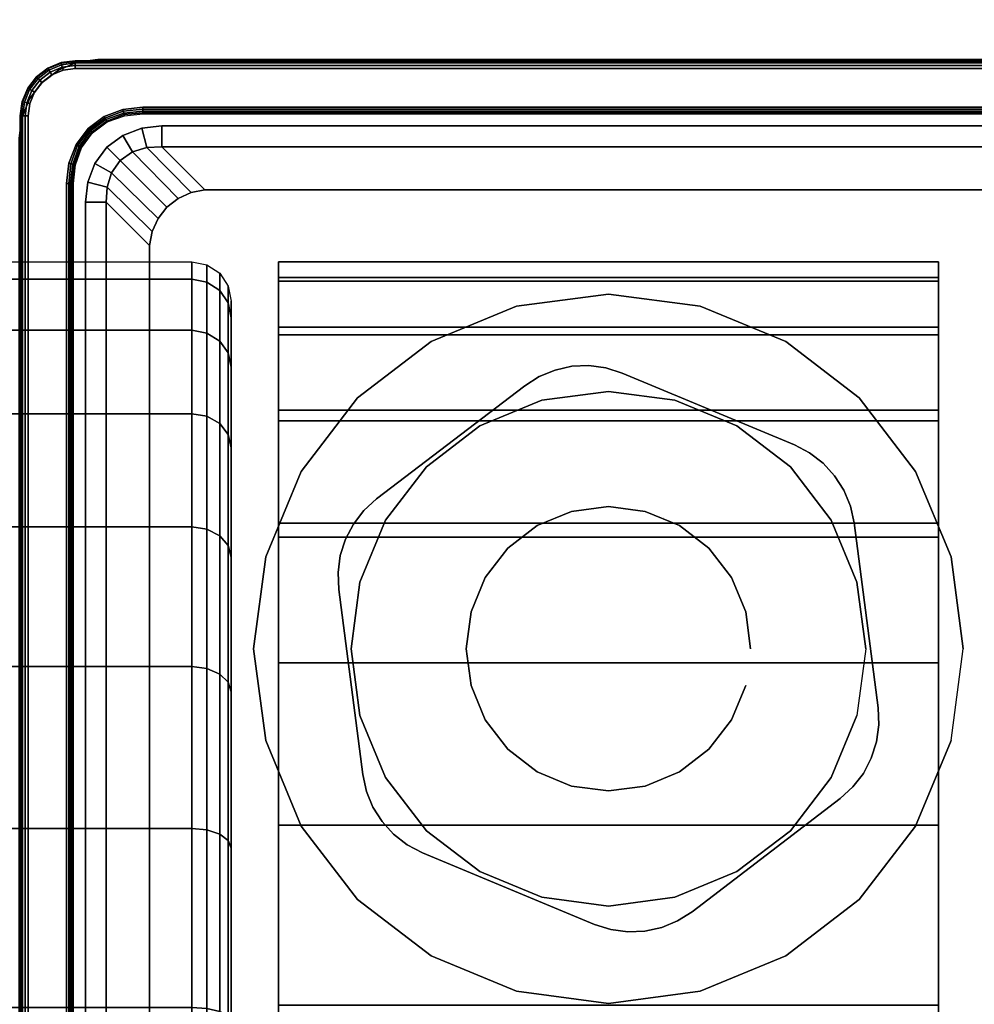
# Model space of a CAD drawing. Units: inches. Extents: x -0.2 to 48, y -30.6 to 0.
# Drawn here: x 44.6 to 45.8, y -3.1 to -1.8 of the extents above; entities that cross this region are included whole.
import ezdxf

# ---------------------------------------------------------------- set-up
doc = ezdxf.new("R2010")
doc.units = ezdxf.units.IN
doc.header["$MEASUREMENT"] = 0
for name, color, linetype in [('A-FURN-3-TABLE-LEG-CASTER-HARDWARE', 254, 'Continuous'), ('A-FURN-3-TABLE-LEG-CASTER-TREAD', 251, 'Continuous'), ('A-FURN-3-TABLE-LEG-CASTER-TRIM', 253, 'Continuous'), ('A-FURN-3-TABLE-LEG-MAIN', 253, 'Continuous'), ('A-FURN-3-TABLE-LEG-TRIM', 253, 'Continuous'), ('A-FURN-3-TABLE-SURFACE-BOTTOM', 255, 'Continuous'), ('A-FURN-3-TABLE-SURFACE-EDGE', 255, 'Continuous'), ('A-FURN-3-TABLE-SURFACE-TOP-HPL_TFL', 255, 'Continuous')]:
    doc.layers.add(name, color=color, linetype=linetype)

msp = doc.modelspace()

# ---------------------------------------------------------------- linework, layer by layer
at = {"layer": 'A-FURN-3-TABLE-LEG-CASTER-HARDWARE', "color": 0}
msp.add_line((45.4446, -2.4579, 3.195), (45.4446, -2.4579, 3.945), dxfattribs=at)
msp.add_line((45.4446, -2.4579, 3.195), (45.4446, -2.4579, 3.945), dxfattribs=at)
at = {"layer": 'A-FURN-3-TABLE-LEG-CASTER-HARDWARE'}
for points, invisible_edges in [([(45.0338, -2.5064, 3.195), (45.0309, -2.528, 3.195), (45.3717, -2.2675, 3.195), (45.3501, -2.2646, 3.195)], 10), ([(45.3925, -2.2741, 3.195), (45.3717, -2.2675, 3.195), (45.0309, -2.528, 3.195), (45.0318, -2.5498, 3.195)], 10), ([(45.3501, -2.2646, 3.195), (45.3284, -2.2655, 3.195), (45.0404, -2.4857, 3.195), (45.0338, -2.5064, 3.195)], 10), ([(45.0504, -2.4663, 3.195), (45.0404, -2.4857, 3.195), (45.3284, -2.2655, 3.195), (45.3071, -2.2702, 3.195)], 10), ([(45.6117, -2.3654, 3.195), (45.3925, -2.2741, 3.195), (45.0318, -2.5498, 3.195), (45.0623, -2.7853, 3.195)], 10), ([(45.3071, -2.2702, 3.195), (45.2869, -2.2785, 3.195), (45.0637, -2.4491, 3.195), (45.0504, -2.4663, 3.195)], 10), ([(45.2685, -2.2902, 3.195), (45.0798, -2.4344, 3.195), (45.0637, -2.4491, 3.195), (45.2869, -2.2785, 3.195)], 4), ([(45.0623, -2.7853, 3.195), (45.067, -2.8066, 3.195), (45.631, -2.3755, 3.195), (45.6117, -2.3654, 3.195)], 10), ([(45.6483, -2.3888, 3.195), (45.631, -2.3755, 3.195), (45.067, -2.8066, 3.195), (45.0753, -2.8267, 3.195)], 10), ([(45.0753, -2.8267, 3.195), (45.087, -2.8451, 3.195), (45.663, -2.4049, 3.195), (45.6483, -2.3888, 3.195)], 10), ([(45.6747, -2.4233, 3.195), (45.663, -2.4049, 3.195), (45.087, -2.8451, 3.195), (45.1017, -2.8612, 3.195)], 10), ([(45.1017, -2.8612, 3.195), (45.119, -2.8745, 3.195), (45.683, -2.4434, 3.195), (45.6747, -2.4233, 3.195)], 10), ([(45.6877, -2.4647, 3.195), (45.683, -2.4434, 3.195), (45.119, -2.8745, 3.195), (45.1383, -2.8846, 3.195)], 10), ([(45.1383, -2.8846, 3.195), (45.3575, -2.9759, 3.195), (45.7182, -2.7002, 3.195), (45.6877, -2.4647, 3.195)], 10), ([(45.3575, -2.9759, 3.195), (45.3783, -2.9825, 3.195), (45.7191, -2.722, 3.195), (45.7182, -2.7002, 3.195)], 10), ([(45.7162, -2.7436, 3.195), (45.7191, -2.722, 3.195), (45.3783, -2.9825, 3.195), (45.3999, -2.9854, 3.195)], 10), ([(45.3999, -2.9854, 3.195), (45.4216, -2.9845, 3.195), (45.7096, -2.7643, 3.195), (45.7162, -2.7436, 3.195)], 10), ([(45.6996, -2.7837, 3.195), (45.7096, -2.7643, 3.195), (45.4216, -2.9845, 3.195), (45.4429, -2.9798, 3.195)], 10), ([(45.4429, -2.9798, 3.195), (45.4631, -2.9715, 3.195), (45.6863, -2.8009, 3.195), (45.6996, -2.7837, 3.195)], 10), ([(45.4815, -2.9598, 3.195), (45.6702, -2.8156, 3.195), (45.6863, -2.8009, 3.195), (45.4631, -2.9715, 3.195)], 4)]:
    msp.add_3dface(points, dxfattribs=dict(at, invisible_edges=invisible_edges))
at = {"layer": 'A-FURN-3-TABLE-LEG-CASTER-TREAD', "invisible_edges": 10}
for points in [[(44.895, -2.2037, 1.2007), (44.895, -2.1825, 1.4425), (44.895, -4.9675, 1.4425), (44.895, -4.9463, 1.2007)], [(44.895, -2.1825, 1.4425), (44.895, -2.2037, 1.6843), (44.895, -4.9463, 1.6843), (44.895, -4.9675, 1.4425)], [(44.895, -2.2665, 0.9662), (44.895, -2.2037, 1.2007), (44.895, -4.9463, 1.2007), (44.895, -4.8835, 0.9662)], [(44.895, -2.2037, 1.6843), (44.895, -2.2665, 1.9188), (44.895, -4.8835, 1.9188), (44.895, -4.9463, 1.6843)], [(44.895, -2.3691, 0.7463), (44.895, -2.2665, 0.9662), (44.895, -4.8835, 0.9662), (44.895, -4.7809, 0.7463)], [(44.895, -2.2665, 1.9188), (44.895, -2.3691, 2.1388), (44.895, -4.7809, 2.1388), (44.895, -4.8835, 1.9188)], [(44.895, -2.5083, 0.5474), (44.895, -2.3691, 0.7463), (44.895, -4.7809, 0.7463), (44.895, -4.6417, 0.5474)], [(44.895, -2.3691, 2.1388), (44.895, -2.5083, 2.3376), (44.895, -4.6417, 2.3376), (44.895, -4.7809, 2.1388)], [(44.895, -2.6799, 0.3758), (44.895, -2.5083, 0.5474), (44.895, -4.6417, 0.5474), (44.895, -4.4701, 0.3758)], [(44.895, -2.5083, 2.3376), (44.895, -2.6799, 2.5092), (44.895, -4.4701, 2.5092), (44.895, -4.6417, 2.3376)], [(44.895, -2.8787, 0.2366), (44.895, -2.6799, 0.3758), (44.895, -4.4701, 0.3758), (44.895, -4.2712, 0.2366)], [(44.895, -2.6799, 2.5092), (44.895, -2.8787, 2.6484), (44.895, -4.2712, 2.6484), (44.895, -4.4701, 2.5092)], [(44.895, -3.0987, 0.134), (44.895, -2.8787, 0.2366), (44.895, -4.2712, 0.2366), (44.895, -4.0513, 0.134)], [(44.895, -2.8787, 2.6484), (44.895, -3.0987, 2.751), (44.895, -4.0513, 2.751), (44.895, -4.2712, 2.6484)]]:
    msp.add_3dface(points, dxfattribs=at)
at = {"layer": 'A-FURN-3-TABLE-LEG-CASTER-TRIM'}
for points, invisible_edges in [([(44.955, -2.1523, 1.6808), (44.955, -2.1326, 1.4286), (44.955, -5.0174, 1.4286), (44.955, -4.9977, 1.6808)], 10), ([(44.955, -2.1326, 1.4286), (44.955, -2.1572, 1.1768), (44.955, -4.9928, 1.1768), (44.955, -5.0174, 1.4286)], 10), ([(45.795, -4.9977, 1.6808), (45.795, -5.0174, 1.4286), (45.795, -2.1326, 1.4286), (45.795, -2.1523, 1.6808)], 10), ([(45.795, -5.0174, 1.4286), (45.795, -4.9928, 1.1768), (45.795, -2.1572, 1.1768), (45.795, -2.1326, 1.4286)], 10), ([(44.955, -2.2158, 1.9257), (44.955, -2.1523, 1.6808), (44.955, -4.9977, 1.6808), (44.955, -4.9342, 1.9257)], 10), ([(45.795, -4.9342, 1.9257), (45.795, -4.9977, 1.6808), (45.795, -2.1523, 1.6808), (45.795, -2.2158, 1.9257)], 10), ([(44.955, -2.1572, 1.1768), (44.955, -2.2254, 0.9332), (44.955, -4.9246, 0.9332), (44.955, -4.9928, 1.1768)], 10), ([(45.795, -4.9928, 1.1768), (45.795, -4.9246, 0.9332), (45.795, -2.2254, 0.9332), (45.795, -2.1572, 1.1768)], 10), ([(45.375, -2.1735, 3), (45.2581, -2.1889, 3), (45.2902, -2.3087, 3), (45.375, -2.2975, 3)], 10), ([(45.4919, -2.1889, 3), (45.375, -2.1735, 3), (45.375, -2.2975, 3), (45.4598, -2.3087, 3)], 10), ([(45.2581, -2.1889, 3), (45.1493, -2.234, 3), (45.2113, -2.3414, 3), (45.2902, -2.3087, 3)], 10), ([(45.6007, -2.234, 3), (45.4919, -2.1889, 3), (45.4598, -2.3087, 3), (45.5387, -2.3414, 3)], 10), ([(44.955, -2.3212, 2.1557), (44.955, -2.2158, 1.9257), (44.955, -4.9342, 1.9257), (44.955, -4.8288, 2.1557)], 10), ([(45.795, -4.8288, 2.1557), (45.795, -4.9342, 1.9257), (45.795, -2.2158, 1.9257), (45.795, -2.3212, 2.1557)], 10), ([(44.955, -2.2254, 0.9332), (44.955, -2.3351, 0.7053), (44.955, -4.8149, 0.7053), (44.955, -4.9246, 0.9332)], 10), ([(45.795, -4.9246, 0.9332), (45.795, -4.8149, 0.7053), (45.795, -2.3351, 0.7053), (45.795, -2.2254, 0.9332)], 10), ([(45.1493, -2.234, 3), (45.0557, -2.3057, 3), (45.1434, -2.3934, 3), (45.2113, -2.3414, 3)], 10), ([(45.6943, -2.3057, 3), (45.6007, -2.234, 3), (45.5387, -2.3414, 3), (45.6066, -2.3934, 3)], 10), ([(45.0557, -2.3057, 3), (44.984, -2.3993, 3), (45.0914, -2.4613, 3), (45.1434, -2.3934, 3)], 10), ([(45.766, -2.3993, 3), (45.6943, -2.3057, 3), (45.6066, -2.3934, 3), (45.6586, -2.4613, 3)], 10), ([(44.955, -2.465, 2.3638), (44.955, -2.3212, 2.1557), (44.955, -4.8288, 2.1557), (44.955, -4.685, 2.3638)], 10), ([(45.795, -4.685, 2.3638), (45.795, -4.8288, 2.1557), (45.795, -2.3212, 2.1557), (45.795, -2.465, 2.3638)], 10), ([(44.955, -2.3351, 0.7053), (44.955, -2.483, 0.5), (44.955, -4.667, 0.5), (44.955, -4.8149, 0.7053)], 8), ([(45.795, -4.8149, 0.7053), (45.795, -4.667, 0.5), (45.795, -2.483, 0.5), (45.795, -2.3351, 0.7053)], 8), ([(44.984, -2.3993, 3), (44.9389, -2.5081, 3), (45.0587, -2.5402, 3), (45.0914, -2.4613, 3)], 10), ([(45.8111, -2.5081, 3), (45.766, -2.3993, 3), (45.6586, -2.4613, 3), (45.6913, -2.5402, 3)], 10), ([(44.955, -2.6431, 2.5435), (44.955, -2.465, 2.3638), (44.955, -4.685, 2.3638), (44.955, -4.5069, 2.5435)], 10), ([(45.795, -4.5069, 2.5435), (45.795, -4.685, 2.3638), (45.795, -2.465, 2.3638), (45.795, -2.6431, 2.5435)], 10), ([(44.9389, -2.5081, 3), (44.9235, -2.625, 3), (45.0475, -2.625, 3), (45.0587, -2.5402, 3)], 10), ([(45.8265, -2.625, 3), (45.8111, -2.5081, 3), (45.6913, -2.5402, 3), (45.7025, -2.625, 3)], 10), ([(44.9235, -2.625, 3), (44.9389, -2.7419, 3), (45.0587, -2.7098, 3), (45.0475, -2.625, 3)], 10), ([(45.8111, -2.7419, 3), (45.8265, -2.625, 3), (45.7025, -2.625, 3), (45.6913, -2.7098, 3)], 10), ([(44.955, -2.8497, 2.6894), (44.955, -2.6431, 2.5435), (44.955, -4.5069, 2.5435), (44.955, -4.3003, 2.6894)], 10), ([(45.795, -4.3003, 2.6894), (45.795, -4.5069, 2.5435), (45.795, -2.6431, 2.5435), (45.795, -2.8497, 2.6894)], 10), ([(44.9389, -2.7419, 3), (44.984, -2.8507, 3), (45.0914, -2.7887, 3), (45.0587, -2.7098, 3)], 10), ([(45.766, -2.8507, 3), (45.8111, -2.7419, 3), (45.6913, -2.7098, 3), (45.6586, -2.7887, 3)], 10), ([(44.984, -2.8507, 3), (45.0557, -2.9443, 3), (45.1434, -2.8566, 3), (45.0914, -2.7887, 3)], 10), ([(45.6943, -2.9443, 3), (45.766, -2.8507, 3), (45.6586, -2.7887, 3), (45.6066, -2.8566, 3)], 10), ([(44.955, -3.0787, 2.7969), (44.955, -2.8497, 2.6894), (44.955, -4.3003, 2.6894), (44.955, -4.0713, 2.7969)], 10), ([(45.0557, -2.9443, 3), (45.1493, -3.016, 3), (45.2113, -2.9086, 3), (45.1434, -2.8566, 3)], 10), ([(45.6007, -3.016, 3), (45.6943, -2.9443, 3), (45.6066, -2.8566, 3), (45.5387, -2.9086, 3)], 10), ([(45.795, -4.0713, 2.7969), (45.795, -4.3003, 2.6894), (45.795, -2.8497, 2.6894), (45.795, -3.0787, 2.7969)], 10), ([(45.1493, -3.016, 3), (45.2581, -3.0611, 3), (45.2902, -2.9413, 3), (45.2113, -2.9086, 3)], 10), ([(45.4919, -3.0611, 3), (45.6007, -3.016, 3), (45.5387, -2.9086, 3), (45.4598, -2.9413, 3)], 10), ([(45.2581, -3.0611, 3), (45.375, -3.0765, 3), (45.375, -2.9525, 3), (45.2902, -2.9413, 3)], 10), ([(45.375, -3.0765, 3), (45.4919, -3.0611, 3), (45.4598, -2.9413, 3), (45.375, -2.9525, 3)], 10)]:
    msp.add_3dface(points, dxfattribs=dict(at, invisible_edges=invisible_edges))
msp.add_3dface([(45.795, -4.667, 0.5), (44.955, -4.667, 0.5), (44.955, -2.483, 0.5), (45.795, -2.483, 0.5)], dxfattribs=at)
at = {"layer": 'A-FURN-3-TABLE-LEG-TRIM'}
for points, invisible_edges in [([(44.7811, -1.9624, 3.1347), (44.7572, -1.9715, 3.1347), (44.6615, -1.8859, 3.1347), (44.6784, -1.8789, 3.1347)], 10), ([(44.8066, -1.9595, 3.1347), (44.7811, -1.9624, 3.1347), (44.6784, -1.8789, 3.1347), (44.6965, -1.8765, 3.1347)], 10), ([(46.0535, -1.8765, 3.1347), (45.9434, -1.9595, 3.1347), (44.8066, -1.9595, 3.1347), (44.6965, -1.8765, 3.1347)], 5), ([(44.7572, -1.9715, 3.1347), (44.7367, -1.9867, 3.1347), (44.647, -1.897, 3.1347), (44.6615, -1.8859, 3.1347)], 10), ([(44.681, -1.8885, 3.1947), (44.6665, -1.8945, 3.1947), (44.7332, -1.9475, 3.1947), (44.7571, -1.9384, 3.1947)], 10), ([(44.6965, -1.8865, 3.1947), (44.681, -1.8885, 3.1947), (44.7571, -1.9384, 3.1947), (44.7826, -1.9355, 3.1947)], 10), ([(45.9674, -1.9355, 3.1947), (46.0535, -1.8865, 3.1947), (44.6965, -1.8865, 3.1947), (44.7826, -1.9355, 3.1947)], 5), ([(44.7367, -1.9867, 3.1347), (44.7215, -2.0072, 3.1347), (44.6359, -1.9115, 3.1347), (44.647, -1.897, 3.1347)], 10), ([(44.6541, -1.9041, 3.1947), (44.6445, -1.9165, 3.1947), (44.6975, -1.9832, 3.1947), (44.7127, -1.9627, 3.1947)], 10), ([(44.6665, -1.8945, 3.1947), (44.6541, -1.9041, 3.1947), (44.7127, -1.9627, 3.1947), (44.7332, -1.9475, 3.1947)], 10), ([(44.7215, -2.0072, 3.1347), (44.7124, -2.0311, 3.1347), (44.6289, -1.9284, 3.1347), (44.6359, -1.9115, 3.1347)], 10), ([(44.6445, -1.9165, 3.1947), (44.6385, -1.931, 3.1947), (44.6884, -2.0071, 3.1947), (44.6975, -1.9832, 3.1947)], 10), ([(44.7124, -2.0311, 3.1347), (44.7095, -2.0566, 3.1347), (44.6265, -1.9465, 3.1347), (44.6289, -1.9284, 3.1347)], 10), ([(44.6385, -1.931, 3.1947), (44.6365, -1.9465, 3.1947), (44.6855, -2.0326, 3.1947), (44.6884, -2.0071, 3.1947)], 10), ([(44.6265, -1.9465, 3.1347), (44.7095, -2.0566, 3.1347), (44.7095, -3.1934, 3.1347), (44.6265, -3.3035, 3.1347)], 5), ([(44.6855, -2.0326, 3.1947), (44.6365, -1.9465, 3.1947), (44.6365, -3.3035, 3.1947), (44.6855, -3.2174, 3.1947)], 5), ([(44.8439, -3.2056, 3.256), (44.8439, -2.0444, 3.256), (44.8616, -2.041, 3.2538), (44.8616, -3.209, 3.2538)], 5), ([(45.8884, -2.041, 3.2538), (45.8884, -3.209, 3.2538), (44.8616, -3.209, 3.2538), (44.8616, -2.041, 3.2538)], 5), ([(44.8129, -3.1871, 3.2578), (44.8129, -2.0629, 3.2578), (44.8273, -2.0518, 3.2573), (44.8273, -3.1982, 3.2573)], 5), ([(44.8439, -2.0444, 3.256), (44.8439, -3.2056, 3.256), (44.8273, -3.1982, 3.2573), (44.8273, -2.0518, 3.2573)], 5), ([(44.8129, -2.0629, 3.2578), (44.8129, -3.1871, 3.2578), (44.8018, -3.1727, 3.2573), (44.8018, -2.0773, 3.2573)], 5), ([(44.7944, -3.1561, 3.256), (44.7944, -2.0939, 3.256), (44.8018, -2.0773, 3.2573), (44.8018, -3.1727, 3.2573)], 5), ([(44.7944, -2.0939, 3.256), (44.7944, -3.1561, 3.256), (44.791, -3.1384, 3.2538), (44.791, -2.1116, 3.2538)], 1)]:
    msp.add_3dface(points, dxfattribs=dict(at, invisible_edges=invisible_edges))
for points in [[(44.8066, -1.986, 3.1506), (44.8066, -1.9595, 3.1347), (45.9434, -1.9595, 3.1347), (45.9434, -1.986, 3.1506)], [(44.8066, -1.986, 3.1506), (45.9434, -1.986, 3.1506), (45.8884, -2.041, 3.2538), (44.8616, -2.041, 3.2538)], [(44.736, -3.1934, 3.1506), (44.7095, -3.1934, 3.1347), (44.7095, -2.0566, 3.1347), (44.736, -2.0566, 3.1506)], [(44.736, -3.1934, 3.1506), (44.736, -2.0566, 3.1506), (44.791, -2.1116, 3.2538), (44.791, -3.1384, 3.2538)]]:
    msp.add_3dface(points, dxfattribs=at)
at = {"layer": 'A-FURN-3-TABLE-SURFACE-BOTTOM'}
msp.add_3dface([(0.1181, -0.1181, 27.937), (47.8819, -0.1181, 27.937), (47.8819, -29.8819, 27.937), (0.1181, -29.8819, 27.937)], dxfattribs=at)
at = {"layer": 'A-FURN-3-TABLE-SURFACE-TOP-HPL_TFL'}
msp.add_3dface([(0.1181, -29.8819, 28.937), (47.8819, -29.8819, 28.937), (47.8819, -0.1181, 28.937), (0.1181, -0.1181, 28.937)], dxfattribs=at)

# ---------------------------------------------------------------- meshes
at = {"layer": 'A-FURN-3-TABLE-LEG-CASTER-HARDWARE'}
mesh = msp.add_polymesh((2, 43), dxfattribs=at)
for k, corner in enumerate([(45.3925, -2.2741, 3.04), (45.3717, -2.2675, 3.04), (45.3501, -2.2646, 3.04), (45.3284, -2.2655, 3.04), (45.3071, -2.2702, 3.04), (45.2869, -2.2785, 3.04), (45.2685, -2.2902, 3.04), (45.0798, -2.4344, 3.04), (45.0637, -2.4491, 3.04), (45.0504, -2.4663, 3.04), (45.0404, -2.4857, 3.04), (45.0338, -2.5064, 3.04), (45.0309, -2.528, 3.04), (45.0318, -2.5498, 3.04), (45.0623, -2.7853, 3.04), (45.067, -2.8066, 3.04), (45.0753, -2.8267, 3.04), (45.087, -2.8451, 3.04), (45.1017, -2.8612, 3.04), (45.119, -2.8745, 3.04), (45.1383, -2.8846, 3.04), (45.3575, -2.9759, 3.04), (45.3783, -2.9825, 3.04), (45.3999, -2.9854, 3.04), (45.4216, -2.9845, 3.04), (45.4429, -2.9798, 3.04), (45.4631, -2.9715, 3.04), (45.4815, -2.9598, 3.04), (45.6702, -2.8156, 3.04), (45.6863, -2.8009, 3.04), (45.6996, -2.7837, 3.04), (45.7096, -2.7643, 3.04), (45.7162, -2.7436, 3.04), (45.7191, -2.722, 3.04), (45.7182, -2.7002, 3.04), (45.6877, -2.4647, 3.04), (45.683, -2.4434, 3.04), (45.6747, -2.4233, 3.04), (45.663, -2.4049, 3.04), (45.6483, -2.3888, 3.04), (45.631, -2.3755, 3.04), (45.6117, -2.3654, 3.04), (45.3925, -2.2741, 3.04), (45.3925, -2.2741, 3.195), (45.3717, -2.2675, 3.195), (45.3501, -2.2646, 3.195), (45.3284, -2.2655, 3.195), (45.3071, -2.2702, 3.195), (45.2869, -2.2785, 3.195), (45.2685, -2.2902, 3.195), (45.0798, -2.4344, 3.195), (45.0637, -2.4491, 3.195), (45.0504, -2.4663, 3.195), (45.0404, -2.4857, 3.195), (45.0338, -2.5064, 3.195), (45.0309, -2.528, 3.195), (45.0318, -2.5498, 3.195), (45.0623, -2.7853, 3.195), (45.067, -2.8066, 3.195), (45.0753, -2.8267, 3.195), (45.087, -2.8451, 3.195), (45.1017, -2.8612, 3.195), (45.119, -2.8745, 3.195), (45.1383, -2.8846, 3.195), (45.3575, -2.9759, 3.195), (45.3783, -2.9825, 3.195), (45.3999, -2.9854, 3.195), (45.4216, -2.9845, 3.195), (45.4429, -2.9798, 3.195), (45.4631, -2.9715, 3.195), (45.4815, -2.9598, 3.195), (45.6702, -2.8156, 3.195), (45.6863, -2.8009, 3.195), (45.6996, -2.7837, 3.195), (45.7096, -2.7643, 3.195), (45.7162, -2.7436, 3.195), (45.7191, -2.722, 3.195), (45.7182, -2.7002, 3.195), (45.6877, -2.4647, 3.195), (45.683, -2.4434, 3.195), (45.6747, -2.4233, 3.195), (45.663, -2.4049, 3.195), (45.6483, -2.3888, 3.195), (45.631, -2.3755, 3.195), (45.6117, -2.3654, 3.195), (45.3925, -2.2741, 3.195)]):
    mesh.set_mesh_vertex(divmod(k, 43), corner)
mesh = msp.add_polymesh((2, 24), dxfattribs=dict(at, n_close=True))
for k, corner in enumerate([(45.556, -2.625, 3.195), (45.5498, -2.5782, 3.195), (45.5318, -2.5345, 3.195), (45.503, -2.497, 3.195), (45.4655, -2.4682, 3.195), (45.4218, -2.4502, 3.195), (45.375, -2.444, 3.195), (45.3282, -2.4502, 3.195), (45.2845, -2.4682, 3.195), (45.247, -2.497, 3.195), (45.2182, -2.5345, 3.195), (45.2002, -2.5782, 3.195), (45.194, -2.625, 3.195), (45.2002, -2.6718, 3.195), (45.2182, -2.7155, 3.195), (45.247, -2.753, 3.195), (45.2845, -2.7818, 3.195), (45.3282, -2.7998, 3.195), (45.375, -2.806, 3.195), (45.4218, -2.7998, 3.195), (45.4655, -2.7818, 3.195), (45.503, -2.753, 3.195), (45.5318, -2.7155, 3.195), (45.5498, -2.6718, 3.195), (45.556, -2.625, 3.945), (45.5498, -2.5782, 3.945), (45.5318, -2.5345, 3.945), (45.503, -2.497, 3.945), (45.4655, -2.4682, 3.945), (45.4218, -2.4502, 3.945), (45.375, -2.444, 3.945), (45.3282, -2.4502, 3.945), (45.2845, -2.4682, 3.945), (45.247, -2.497, 3.945), (45.2182, -2.5345, 3.945), (45.2002, -2.5782, 3.945), (45.194, -2.625, 3.945), (45.2002, -2.6718, 3.945), (45.2182, -2.7155, 3.945), (45.247, -2.753, 3.945), (45.2845, -2.7818, 3.945), (45.3282, -2.7998, 3.945), (45.375, -2.806, 3.945), (45.4218, -2.7998, 3.945), (45.4655, -2.7818, 3.945), (45.503, -2.753, 3.945), (45.5318, -2.7155, 3.945), (45.5498, -2.6718, 3.945)]):
    mesh.set_mesh_vertex(divmod(k, 24), corner)
at = {"layer": 'A-FURN-3-TABLE-LEG-CASTER-TREAD'}
mesh = msp.add_polymesh((9, 6), dxfattribs=at)
for k, corner in enumerate([(44.4617, -2.1325, 1.4425), (44.845, -2.1325, 1.4425), (44.8641, -2.1363, 1.4425), (44.8804, -2.1471, 1.4425), (44.8912, -2.1634, 1.4425), (44.895, -2.1825, 1.4425), (44.4617, -2.1544, 1.192), (44.845, -2.1544, 1.192), (44.8641, -2.1582, 1.1927), (44.8804, -2.1688, 1.1946), (44.8912, -2.1848, 1.1974), (44.895, -2.2037, 1.2007), (44.4617, -2.2195, 0.9491), (44.845, -2.2195, 0.9491), (44.8641, -2.2231, 0.9504), (44.8804, -2.2333, 0.9541), (44.8912, -2.2485, 0.9597), (44.895, -2.2665, 0.9662), (44.4617, -2.3258, 0.7212), (44.845, -2.3258, 0.7212), (44.8641, -2.3291, 0.7232), (44.8804, -2.3384, 0.7286), (44.8912, -2.3525, 0.7367), (44.895, -2.3691, 0.7462), (44.4617, -2.47, 0.5153), (44.845, -2.47, 0.5153), (44.8641, -2.4729, 0.5177), (44.8804, -2.4812, 0.5247), (44.8912, -2.4936, 0.5351), (44.895, -2.5083, 0.5474), (44.4617, -2.6478, 0.3375), (44.845, -2.6478, 0.3375), (44.8641, -2.6502, 0.3404), (44.8804, -2.6572, 0.3487), (44.8912, -2.6676, 0.3611), (44.895, -2.6799, 0.3758), (44.4617, -2.8538, 0.1933), (44.845, -2.8538, 0.1933), (44.8641, -2.8557, 0.1966), (44.8804, -2.8611, 0.2059), (44.8912, -2.8692, 0.22), (44.895, -2.8787, 0.2366), (44.4617, -3.0816, 0.087), (44.845, -3.0816, 0.087), (44.8641, -3.0829, 0.0906), (44.8804, -3.0866, 0.1008), (44.8912, -3.0922, 0.116), (44.895, -3.0987, 0.134), (44.4617, -3.3245, 0.0219), (44.845, -3.3245, 0.0219), (44.8641, -3.3252, 0.0257), (44.8804, -3.3271, 0.0363), (44.8912, -3.3299, 0.0523), (44.895, -3.3332, 0.0712)]):
    mesh.set_mesh_vertex(divmod(k, 6), corner)
mesh = msp.add_polymesh((4, 6), dxfattribs=at)
for k, corner in enumerate([(44.4617, -2.47, 2.3697), (44.845, -2.47, 2.3697), (44.8641, -2.4729, 2.3673), (44.8804, -2.4812, 2.3603), (44.8912, -2.4936, 2.3499), (44.895, -2.5083, 2.3376), (44.4617, -2.3258, 2.1637), (44.845, -2.3258, 2.1637), (44.8641, -2.3291, 2.1618), (44.8804, -2.3384, 2.1564), (44.8912, -2.3525, 2.1483), (44.895, -2.3691, 2.1387), (44.4617, -2.2195, 1.9359), (44.845, -2.2195, 1.9359), (44.8641, -2.2231, 1.9346), (44.8804, -2.2333, 1.9309), (44.8912, -2.2485, 1.9253), (44.895, -2.2665, 1.9188), (44.4617, -2.1544, 1.693), (44.845, -2.1544, 1.693), (44.8641, -2.1582, 1.6923), (44.8804, -2.1688, 1.6904), (44.8912, -2.1848, 1.6876), (44.895, -2.2037, 1.6843)]):
    mesh.set_mesh_vertex(divmod(k, 6), corner)
mesh = msp.add_polymesh((9, 6), dxfattribs=at)
for k, corner in enumerate([(44.4617, -4.2962, 2.6917), (44.845, -4.2962, 2.6917), (44.8641, -4.2943, 2.6884), (44.8804, -4.2889, 2.6791), (44.8912, -4.2808, 2.665), (44.895, -4.2712, 2.6484), (44.4617, -4.0684, 2.798), (44.845, -4.0684, 2.798), (44.8641, -4.0671, 2.7944), (44.8804, -4.0634, 2.7842), (44.8912, -4.0578, 2.769), (44.895, -4.0513, 2.751), (44.4617, -3.8255, 2.8631), (44.845, -3.8255, 2.8631), (44.8641, -3.8248, 2.8593), (44.8804, -3.8229, 2.8487), (44.8912, -3.8201, 2.8327), (44.895, -3.8168, 2.8138), (44.4617, -3.575, 2.885), (44.845, -3.575, 2.885), (44.8641, -3.575, 2.8812), (44.8804, -3.575, 2.8704), (44.8912, -3.575, 2.8541), (44.895, -3.575, 2.835), (44.4617, -3.3245, 2.8631), (44.845, -3.3245, 2.8631), (44.8641, -3.3252, 2.8593), (44.8804, -3.3271, 2.8487), (44.8912, -3.3299, 2.8327), (44.895, -3.3332, 2.8138), (44.4617, -3.0816, 2.798), (44.845, -3.0816, 2.798), (44.8641, -3.0829, 2.7944), (44.8804, -3.0866, 2.7842), (44.8912, -3.0922, 2.769), (44.895, -3.0987, 2.751), (44.4617, -2.8538, 2.6917), (44.845, -2.8538, 2.6917), (44.8641, -2.8557, 2.6884), (44.8804, -2.8611, 2.6791), (44.8912, -2.8692, 2.665), (44.895, -2.8787, 2.6484), (44.4617, -2.6478, 2.5475), (44.845, -2.6478, 2.5475), (44.8641, -2.6502, 2.5446), (44.8804, -2.6572, 2.5363), (44.8912, -2.6676, 2.5239), (44.895, -2.6799, 2.5092), (44.4617, -2.47, 2.3697), (44.845, -2.47, 2.3697), (44.8641, -2.4729, 2.3673), (44.8804, -2.4812, 2.3603), (44.8912, -2.4936, 2.3499), (44.895, -2.5083, 2.3376)]):
    mesh.set_mesh_vertex(divmod(k, 6), corner)
at = {"layer": 'A-FURN-3-TABLE-LEG-CASTER-TRIM'}
mesh = msp.add_polymesh((2, 27), dxfattribs=at)
for k, corner in enumerate([(44.955, -2.483, 0.5), (44.955, -2.3351, 0.7053), (44.955, -2.2254, 0.9332), (44.955, -2.1572, 1.1768), (44.955, -2.1326, 1.4286), (44.955, -2.1523, 1.6808), (44.955, -2.2158, 1.9257), (44.955, -2.3212, 2.1557), (44.955, -2.465, 2.3638), (44.955, -2.6431, 2.5435), (44.955, -2.8497, 2.6894), (44.955, -3.0787, 2.7969), (44.955, -3.323, 2.8628), (44.955, -3.575, 2.885), (44.955, -3.827, 2.8628), (44.955, -4.0713, 2.7969), (44.955, -4.3003, 2.6894), (44.955, -4.5069, 2.5435), (44.955, -4.685, 2.3638), (44.955, -4.8288, 2.1557), (44.955, -4.9342, 1.9257), (44.955, -4.9977, 1.6808), (44.955, -5.0174, 1.4286), (44.955, -4.9928, 1.1768), (44.955, -4.9246, 0.9332), (44.955, -4.8149, 0.7053), (44.955, -4.667, 0.5), (45.795, -2.483, 0.5), (45.795, -2.3351, 0.7053), (45.795, -2.2254, 0.9332), (45.795, -2.1572, 1.1768), (45.795, -2.1326, 1.4286), (45.795, -2.1523, 1.6808), (45.795, -2.2158, 1.9257), (45.795, -2.3212, 2.1557), (45.795, -2.465, 2.3638), (45.795, -2.6431, 2.5435), (45.795, -2.8497, 2.6894), (45.795, -3.0787, 2.7969), (45.795, -3.323, 2.8628), (45.795, -3.575, 2.885), (45.795, -3.827, 2.8628), (45.795, -4.0713, 2.7969), (45.795, -4.3003, 2.6894), (45.795, -4.5069, 2.5435), (45.795, -4.685, 2.3638), (45.795, -4.8288, 2.1557), (45.795, -4.9342, 1.9257), (45.795, -4.9977, 1.6808), (45.795, -5.0174, 1.4286), (45.795, -4.9928, 1.1768), (45.795, -4.9246, 0.9332), (45.795, -4.8149, 0.7053), (45.795, -4.667, 0.5)]):
    mesh.set_mesh_vertex(divmod(k, 27), corner)
mesh = msp.add_polymesh((2, 24), dxfattribs=dict(at, n_close=True))
for k, corner in enumerate([(45.8265, -2.625, 2.5253), (45.8111, -2.5081, 2.4073), (45.766, -2.3993, 2.2687), (45.6943, -2.3057, 2.1221), (45.6007, -2.234, 1.9653), (45.4919, -2.1889, 1.8218), (45.375, -2.1735, 1.7625), (45.2581, -2.1889, 1.8218), (45.1493, -2.234, 1.9653), (45.0557, -2.3057, 2.1221), (44.984, -2.3993, 2.2687), (44.9389, -2.5081, 2.4073), (44.9235, -2.625, 2.5253), (44.9389, -2.7419, 2.6133), (44.984, -2.8507, 2.6899), (45.0557, -2.9443, 2.7338), (45.1493, -3.016, 2.7675), (45.2581, -3.0611, 2.7887), (45.375, -3.0765, 2.7959), (45.4919, -3.0611, 2.7887), (45.6007, -3.016, 2.7675), (45.6943, -2.9443, 2.7338), (45.766, -2.8507, 2.6899), (45.8111, -2.7419, 2.6133), (45.8265, -2.625, 3), (45.8111, -2.5081, 3), (45.766, -2.3993, 3), (45.6943, -2.3057, 3), (45.6007, -2.234, 3), (45.4919, -2.1889, 3), (45.375, -2.1735, 3), (45.2581, -2.1889, 3), (45.1493, -2.234, 3), (45.0557, -2.3057, 3), (44.984, -2.3993, 3), (44.9389, -2.5081, 3), (44.9235, -2.625, 3), (44.9389, -2.7419, 3), (44.984, -2.8507, 3), (45.0557, -2.9443, 3), (45.1493, -3.016, 3), (45.2581, -3.0611, 3), (45.375, -3.0765, 3), (45.4919, -3.0611, 3), (45.6007, -3.016, 3), (45.6943, -2.9443, 3), (45.766, -2.8507, 3), (45.8111, -2.7419, 3)]):
    mesh.set_mesh_vertex(divmod(k, 24), corner)
mesh = msp.add_polymesh((2, 24), dxfattribs=dict(at, n_close=True))
for k, corner in enumerate([(45.7025, -2.625, 3), (45.6913, -2.5402, 3), (45.6586, -2.4613, 3), (45.6066, -2.3934, 3), (45.5387, -2.3414, 3), (45.4598, -2.3087, 3), (45.375, -2.2975, 3), (45.2902, -2.3087, 3), (45.2113, -2.3414, 3), (45.1434, -2.3934, 3), (45.0914, -2.4613, 3), (45.0587, -2.5402, 3), (45.0475, -2.625, 3), (45.0587, -2.7098, 3), (45.0914, -2.7887, 3), (45.1434, -2.8566, 3), (45.2113, -2.9086, 3), (45.2902, -2.9413, 3), (45.375, -2.9525, 3), (45.4598, -2.9413, 3), (45.5387, -2.9086, 3), (45.6066, -2.8566, 3), (45.6586, -2.7887, 3), (45.6913, -2.7098, 3), (45.7025, -2.625, 3.04), (45.6913, -2.5402, 3.04), (45.6586, -2.4613, 3.04), (45.6066, -2.3934, 3.04), (45.5387, -2.3414, 3.04), (45.4598, -2.3087, 3.04), (45.375, -2.2975, 3.04), (45.2902, -2.3087, 3.04), (45.2113, -2.3414, 3.04), (45.1434, -2.3934, 3.04), (45.0914, -2.4613, 3.04), (45.0587, -2.5402, 3.04), (45.0475, -2.625, 3.04), (45.0587, -2.7098, 3.04), (45.0914, -2.7887, 3.04), (45.1434, -2.8566, 3.04), (45.2113, -2.9086, 3.04), (45.2902, -2.9413, 3.04), (45.375, -2.9525, 3.04), (45.4598, -2.9413, 3.04), (45.5387, -2.9086, 3.04), (45.6066, -2.8566, 3.04), (45.6586, -2.7887, 3.04), (45.6913, -2.7098, 3.04)]):
    mesh.set_mesh_vertex(divmod(k, 24), corner)
at = {"layer": 'A-FURN-3-TABLE-LEG-MAIN'}
mesh = msp.add_polymesh((2, 29), dxfattribs=at)
for k, corner in enumerate([(44.725, -3.375, 27.937), (44.6991, -3.3716, 27.937), (44.675, -3.3616, 27.937), (44.6543, -3.3457, 27.937), (44.6384, -3.325, 27.937), (44.6284, -3.3009, 27.937), (44.625, -3.275, 27.937), (44.625, -1.975, 27.937), (44.6284, -1.9491, 27.937), (44.6384, -1.925, 27.937), (44.6543, -1.9043, 27.937), (44.675, -1.8884, 27.937), (44.6991, -1.8784, 27.937), (44.725, -1.875, 27.937), (46.025, -1.875, 27.937), (46.0509, -1.8784, 27.937), (46.075, -1.8884, 27.937), (46.0957, -1.9043, 27.937), (46.1116, -1.925, 27.937), (46.1216, -1.9491, 27.937), (46.125, -1.975, 27.937), (46.125, -3.275, 27.937), (46.1216, -3.3009, 27.937), (46.1116, -3.325, 27.937), (46.0957, -3.3457, 27.937), (46.075, -3.3616, 27.937), (46.0509, -3.3716, 27.937), (46.025, -3.375, 27.937), (44.725, -3.375, 27.937), (44.725, -3.375, 3.1947), (44.6991, -3.3716, 3.1947), (44.675, -3.3616, 3.1947), (44.6543, -3.3457, 3.1947), (44.6384, -3.325, 3.1947), (44.6284, -3.3009, 3.1947), (44.625, -3.275, 3.1947), (44.625, -1.975, 3.1947), (44.6284, -1.9491, 3.1947), (44.6384, -1.925, 3.1947), (44.6543, -1.9043, 3.1947), (44.675, -1.8884, 3.1947), (44.6991, -1.8784, 3.1947), (44.725, -1.875, 3.1947), (46.025, -1.875, 3.1947), (46.0509, -1.8784, 3.1947), (46.075, -1.8884, 3.1947), (46.0957, -1.9043, 3.1947), (46.1116, -1.925, 3.1947), (46.1216, -1.9491, 3.1947), (46.125, -1.975, 3.1947), (46.125, -3.275, 3.1947), (46.1216, -3.3009, 3.1947), (46.1116, -3.325, 3.1947), (46.0957, -3.3457, 3.1947), (46.075, -3.3616, 3.1947), (46.0509, -3.3716, 3.1947), (46.025, -3.375, 3.1947), (44.725, -3.375, 3.1947)]):
    mesh.set_mesh_vertex(divmod(k, 29), corner)
at = {"layer": 'A-FURN-3-TABLE-LEG-TRIM'}
mesh = msp.add_polymesh((29, 6), dxfattribs=at)
for k, corner in enumerate([(46.1235, -1.9465, 3.1347), (46.1235, -1.9465, 3.1847), (46.1227, -1.9465, 3.1885), (46.1206, -1.9465, 3.1918), (46.1173, -1.9465, 3.1939), (46.1135, -1.9465, 3.1947), (46.1235, -3.3035, 3.1347), (46.1235, -3.3035, 3.1847), (46.1227, -3.3035, 3.1885), (46.1206, -3.3035, 3.1918), (46.1173, -3.3035, 3.1939), (46.1135, -3.3035, 3.1947), (46.1211, -3.3216, 3.1347), (46.1211, -3.3216, 3.1847), (46.1204, -3.3214, 3.1885), (46.1183, -3.3209, 3.1918), (46.1152, -3.32, 3.1939), (46.1115, -3.319, 3.1947), (46.1141, -3.3385, 3.1347), (46.1141, -3.3385, 3.1847), (46.1135, -3.3381, 3.1885), (46.1116, -3.337, 3.1918), (46.1088, -3.3354, 3.1939), (46.1055, -3.3335, 3.1947), (46.103, -3.353, 3.1347), (46.103, -3.353, 3.1847), (46.1025, -3.3525, 3.1885), (46.1009, -3.3509, 3.1918), (46.0986, -3.3486, 3.1939), (46.0959, -3.3459, 3.1947), (46.0885, -3.3641, 3.1347), (46.0885, -3.3641, 3.1847), (46.0881, -3.3635, 3.1885), (46.087, -3.3616, 3.1918), (46.0854, -3.3588, 3.1939), (46.0835, -3.3555, 3.1947), (46.0716, -3.3711, 3.1347), (46.0716, -3.3711, 3.1847), (46.0714, -3.3704, 3.1885), (46.0709, -3.3683, 3.1918), (46.07, -3.3652, 3.1939), (46.069, -3.3615, 3.1947), (46.0535, -3.3735, 3.1347), (46.0535, -3.3735, 3.1847), (46.0535, -3.3727, 3.1885), (46.0535, -3.3706, 3.1918), (46.0535, -3.3673, 3.1939), (46.0535, -3.3635, 3.1947), (44.6965, -3.3735, 3.1347), (44.6965, -3.3735, 3.1847), (44.6965, -3.3727, 3.1885), (44.6965, -3.3706, 3.1918), (44.6965, -3.3673, 3.1939), (44.6965, -3.3635, 3.1947), (44.6784, -3.3711, 3.1347), (44.6784, -3.3711, 3.1847), (44.6786, -3.3704, 3.1885), (44.6791, -3.3683, 3.1918), (44.68, -3.3652, 3.1939), (44.681, -3.3615, 3.1947), (44.6615, -3.3641, 3.1347), (44.6615, -3.3641, 3.1847), (44.6619, -3.3635, 3.1885), (44.663, -3.3616, 3.1918), (44.6646, -3.3588, 3.1939), (44.6665, -3.3555, 3.1947), (44.647, -3.353, 3.1347), (44.647, -3.353, 3.1847), (44.6475, -3.3525, 3.1885), (44.6491, -3.3509, 3.1918), (44.6514, -3.3486, 3.1939), (44.6541, -3.3459, 3.1947), (44.6359, -3.3385, 3.1347), (44.6359, -3.3385, 3.1847), (44.6365, -3.3381, 3.1885), (44.6384, -3.337, 3.1918), (44.6412, -3.3354, 3.1939), (44.6445, -3.3335, 3.1947), (44.6289, -3.3216, 3.1347), (44.6289, -3.3216, 3.1847), (44.6296, -3.3214, 3.1885), (44.6317, -3.3209, 3.1918), (44.6348, -3.32, 3.1939), (44.6385, -3.319, 3.1947), (44.6265, -3.3035, 3.1347), (44.6265, -3.3035, 3.1847), (44.6273, -3.3035, 3.1885), (44.6294, -3.3035, 3.1918), (44.6327, -3.3035, 3.1939), (44.6365, -3.3035, 3.1947), (44.6265, -1.9465, 3.1347), (44.6265, -1.9465, 3.1847), (44.6273, -1.9465, 3.1885), (44.6294, -1.9465, 3.1918), (44.6327, -1.9465, 3.1939), (44.6365, -1.9465, 3.1947), (44.6289, -1.9284, 3.1347), (44.6289, -1.9284, 3.1847), (44.6296, -1.9286, 3.1885), (44.6317, -1.9291, 3.1918), (44.6348, -1.93, 3.1939), (44.6385, -1.931, 3.1947), (44.6359, -1.9115, 3.1347), (44.6359, -1.9115, 3.1847), (44.6365, -1.9119, 3.1885), (44.6384, -1.913, 3.1918), (44.6412, -1.9146, 3.1939), (44.6445, -1.9165, 3.1947), (44.647, -1.897, 3.1347), (44.647, -1.897, 3.1847), (44.6475, -1.8975, 3.1885), (44.6491, -1.8991, 3.1918), (44.6514, -1.9014, 3.1939), (44.6541, -1.9041, 3.1947), (44.6615, -1.8859, 3.1347), (44.6615, -1.8859, 3.1847), (44.6619, -1.8865, 3.1885), (44.663, -1.8884, 3.1918), (44.6646, -1.8912, 3.1939), (44.6665, -1.8945, 3.1947), (44.6784, -1.8789, 3.1347), (44.6784, -1.8789, 3.1847), (44.6786, -1.8796, 3.1885), (44.6791, -1.8817, 3.1918), (44.68, -1.8848, 3.1939), (44.681, -1.8885, 3.1947), (44.6965, -1.8765, 3.1347), (44.6965, -1.8765, 3.1847), (44.6965, -1.8773, 3.1885), (44.6965, -1.8794, 3.1918), (44.6965, -1.8827, 3.1939), (44.6965, -1.8865, 3.1947), (46.0535, -1.8765, 3.1347), (46.0535, -1.8765, 3.1847), (46.0535, -1.8773, 3.1885), (46.0535, -1.8794, 3.1918), (46.0535, -1.8827, 3.1939), (46.0535, -1.8865, 3.1947), (46.0716, -1.8789, 3.1347), (46.0716, -1.8789, 3.1847), (46.0714, -1.8796, 3.1885), (46.0709, -1.8817, 3.1918), (46.07, -1.8848, 3.1939), (46.069, -1.8885, 3.1947), (46.0885, -1.8859, 3.1347), (46.0885, -1.8859, 3.1847), (46.0881, -1.8865, 3.1885), (46.087, -1.8884, 3.1918), (46.0854, -1.8912, 3.1939), (46.0835, -1.8945, 3.1947), (46.103, -1.897, 3.1347), (46.103, -1.897, 3.1847), (46.1025, -1.8975, 3.1885), (46.1009, -1.8991, 3.1918), (46.0986, -1.9014, 3.1939), (46.0959, -1.9041, 3.1947), (46.1141, -1.9115, 3.1347), (46.1141, -1.9115, 3.1847), (46.1135, -1.9119, 3.1885), (46.1116, -1.913, 3.1918), (46.1088, -1.9146, 3.1939), (46.1055, -1.9165, 3.1947), (46.1211, -1.9284, 3.1347), (46.1211, -1.9284, 3.1847), (46.1204, -1.9286, 3.1885), (46.1183, -1.9291, 3.1918), (46.1152, -1.93, 3.1939), (46.1115, -1.931, 3.1947), (46.1235, -1.9465, 3.1347), (46.1235, -1.9465, 3.1847), (46.1227, -1.9465, 3.1885), (46.1206, -1.9465, 3.1918), (46.1173, -1.9465, 3.1939), (46.1135, -1.9465, 3.1947)]):
    mesh.set_mesh_vertex(divmod(k, 6), corner)
mesh = msp.add_polymesh((7, 5), dxfattribs=at)
for k, corner in enumerate([(44.7826, -1.9443, 3.2), (44.7826, -1.9427, 3.1978), (44.7826, -1.9406, 3.1961), (44.7826, -1.9382, 3.1951), (44.7826, -1.9355, 3.1947), (44.7592, -1.9466, 3.1993), (44.7589, -1.9451, 3.1972), (44.7582, -1.9432, 3.1958), (44.7576, -1.9409, 3.195), (44.7571, -1.9384, 3.1947), (44.7372, -1.9545, 3.1989), (44.7366, -1.9533, 3.1968), (44.7354, -1.9515, 3.1956), (44.7342, -1.9495, 3.1949), (44.7332, -1.9475, 3.1947), (44.7184, -1.9684, 3.1987), (44.7174, -1.9674, 3.1967), (44.7159, -1.9659, 3.1955), (44.7143, -1.9643, 3.1949), (44.7127, -1.9627, 3.1947), (44.7045, -1.9872, 3.1989), (44.7033, -1.9866, 3.1968), (44.7015, -1.9854, 3.1956), (44.6995, -1.9842, 3.1949), (44.6975, -1.9832, 3.1947), (44.6966, -2.0092, 3.1993), (44.6951, -2.0089, 3.1972), (44.6932, -2.0082, 3.1958), (44.6909, -2.0076, 3.195), (44.6884, -2.0071, 3.1947), (44.6943, -2.0326, 3.2), (44.6927, -2.0326, 3.1978), (44.6906, -2.0326, 3.1961), (44.6882, -2.0326, 3.1951), (44.6855, -2.0326, 3.1947)]):
    mesh.set_mesh_vertex(divmod(k, 5), corner)
mesh = msp.add_polymesh((2, 5), dxfattribs=at)
for k, corner in enumerate([(45.9674, -1.9443, 3.2), (45.9674, -1.9427, 3.1978), (45.9674, -1.9406, 3.1961), (45.9674, -1.9382, 3.1951), (45.9674, -1.9355, 3.1947), (44.7826, -1.9443, 3.2), (44.7826, -1.9427, 3.1978), (44.7826, -1.9406, 3.1961), (44.7826, -1.9382, 3.1951), (44.7826, -1.9355, 3.1947)]):
    mesh.set_mesh_vertex(divmod(k, 5), corner)
mesh = msp.add_polymesh((2, 7), dxfattribs=at)
for k, corner in enumerate([(44.8066, -1.986, 3.1506), (44.7875, -1.9869, 3.1486), (44.7693, -1.9926, 3.1472), (44.7537, -2.0037, 3.1466), (44.7426, -2.0193, 3.1472), (44.7369, -2.0375, 3.1486), (44.736, -2.0566, 3.1506), (44.8066, -1.9595, 3.1347), (44.7811, -1.9624, 3.1347), (44.7572, -1.9715, 3.1347), (44.7367, -1.9867, 3.1347), (44.7215, -2.0072, 3.1347), (44.7124, -2.0311, 3.1347), (44.7095, -2.0566, 3.1347)]):
    mesh.set_mesh_vertex(divmod(k, 7), corner)
mesh = msp.add_polymesh((2, 7), dxfattribs=at)
for k, corner in enumerate([(44.8616, -2.041, 3.2538), (44.8439, -2.0444, 3.256), (44.8273, -2.0518, 3.2573), (44.8129, -2.0629, 3.2578), (44.8018, -2.0773, 3.2573), (44.7944, -2.0939, 3.256), (44.791, -2.1116, 3.2538), (44.8066, -1.986, 3.1506), (44.7875, -1.9869, 3.1486), (44.7693, -1.9926, 3.1472), (44.7537, -2.0037, 3.1466), (44.7426, -2.0193, 3.1472), (44.7369, -2.0375, 3.1486), (44.736, -2.0566, 3.1506)]):
    mesh.set_mesh_vertex(divmod(k, 7), corner)
mesh = msp.add_polymesh((2, 5), dxfattribs=at)
for k, corner in enumerate([(44.6943, -2.0326, 3.2), (44.6927, -2.0326, 3.1978), (44.6906, -2.0326, 3.1961), (44.6882, -2.0326, 3.1951), (44.6855, -2.0326, 3.1947), (44.6943, -3.2174, 3.2), (44.6927, -3.2174, 3.1978), (44.6906, -3.2174, 3.1961), (44.6882, -3.2174, 3.1951), (44.6855, -3.2174, 3.1947)]):
    mesh.set_mesh_vertex(divmod(k, 5), corner)
at = {"layer": 'A-FURN-3-TABLE-SURFACE-EDGE'}
mesh = msp.add_polymesh((21, 10), dxfattribs=at)
for k, corner in enumerate([(0.1181, -0.1181, 27.937), (0.1181, -0.0729, 27.946), (0.1181, -0.0346, 27.9716), (0.1181, -0.009, 28.0099), (0.1181, 0, 28.0551), (0.1181, 0, 28.8189), (0.1181, -0.009, 28.8641), (0.1181, -0.0346, 28.9024), (0.1181, -0.0729, 28.928), (0.1181, -0.1181, 28.937), (47.8819, -0.1181, 27.937), (47.8819, -0.0729, 27.946), (47.8819, -0.0346, 27.9716), (47.8819, -0.009, 28.0099), (47.8819, 0, 28.0551), (47.8819, 0, 28.8189), (47.8819, -0.009, 28.8641), (47.8819, -0.0346, 28.9024), (47.8819, -0.0729, 28.928), (47.8819, -0.1181, 28.937), (47.8819, -0.1181, 27.937), (47.8992, -0.0764, 27.946), (47.9139, -0.041, 27.9716), (47.9236, -0.0173, 28.0099), (47.9271, -0.009, 28.0551), (47.9271, -0.009, 28.8189), (47.9236, -0.0173, 28.8641), (47.9139, -0.041, 28.9024), (47.8992, -0.0764, 28.928), (47.8819, -0.1181, 28.937), (47.8819, -0.1181, 27.937), (47.9139, -0.0861, 27.946), (47.9409, -0.0591, 27.9716), (47.959, -0.041, 28.0099), (47.9654, -0.0346, 28.0551), (47.9654, -0.0346, 28.8189), (47.959, -0.041, 28.8641), (47.9409, -0.0591, 28.9024), (47.9139, -0.0861, 28.928), (47.8819, -0.1181, 28.937), (47.8819, -0.1181, 27.937), (47.9236, -0.1008, 27.946), (47.959, -0.0861, 27.9716), (47.9827, -0.0764, 28.0099), (47.991, -0.0729, 28.0551), (47.991, -0.0729, 28.8189), (47.9827, -0.0764, 28.8641), (47.959, -0.0861, 28.9024), (47.9236, -0.1008, 28.928), (47.8819, -0.1181, 28.937), (47.8819, -0.1181, 27.937), (47.9271, -0.1181, 27.946), (47.9654, -0.1181, 27.9716), (47.991, -0.1181, 28.0099), (48, -0.1181, 28.0551), (48, -0.1181, 28.8189), (47.991, -0.1181, 28.8641), (47.9654, -0.1181, 28.9024), (47.9271, -0.1181, 28.928), (47.8819, -0.1181, 28.937), (47.8819, -29.8819, 27.937), (47.9271, -29.8819, 27.946), (47.9654, -29.8819, 27.9716), (47.991, -29.8819, 28.0099), (48, -29.8819, 28.0551), (48, -29.8819, 28.8189), (47.991, -29.8819, 28.8641), (47.9654, -29.8819, 28.9024), (47.9271, -29.8819, 28.928), (47.8819, -29.8819, 28.937), (47.8819, -29.8819, 27.937), (47.9236, -29.8992, 27.946), (47.959, -29.9139, 27.9716), (47.9827, -29.9236, 28.0099), (47.991, -29.9271, 28.0551), (47.991, -29.9271, 28.8189), (47.9827, -29.9236, 28.8641), (47.959, -29.9139, 28.9024), (47.9236, -29.8992, 28.928), (47.8819, -29.8819, 28.937), (47.8819, -29.8819, 27.937), (47.9139, -29.9139, 27.946), (47.9409, -29.9409, 27.9716), (47.959, -29.959, 28.0099), (47.9654, -29.9654, 28.0551), (47.9654, -29.9654, 28.8189), (47.959, -29.959, 28.8641), (47.9409, -29.9409, 28.9024), (47.9139, -29.9139, 28.928), (47.8819, -29.8819, 28.937), (47.8819, -29.8819, 27.937), (47.8992, -29.9236, 27.946), (47.9139, -29.959, 27.9716), (47.9236, -29.9827, 28.0099), (47.9271, -29.991, 28.0551), (47.9271, -29.991, 28.8189), (47.9236, -29.9827, 28.8641), (47.9139, -29.959, 28.9024), (47.8992, -29.9236, 28.928), (47.8819, -29.8819, 28.937), (47.8819, -29.8819, 27.937), (47.8819, -29.9271, 27.946), (47.8819, -29.9654, 27.9716), (47.8819, -29.991, 28.0099), (47.8819, -30, 28.0551), (47.8819, -30, 28.8189), (47.8819, -29.991, 28.8641), (47.8819, -29.9654, 28.9024), (47.8819, -29.9271, 28.928), (47.8819, -29.8819, 28.937), (0.1181, -29.8819, 27.937), (0.1181, -29.9271, 27.946), (0.1181, -29.9654, 27.9716), (0.1181, -29.991, 28.0099), (0.1181, -30, 28.0551), (0.1181, -30, 28.8189), (0.1181, -29.991, 28.8641), (0.1181, -29.9654, 28.9024), (0.1181, -29.9271, 28.928), (0.1181, -29.8819, 28.937), (0.1181, -29.8819, 27.937), (0.1008, -29.9236, 27.946), (0.0861, -29.959, 27.9716), (0.0764, -29.9827, 28.0099), (0.0729, -29.991, 28.0551), (0.0729, -29.991, 28.8189), (0.0764, -29.9827, 28.8641), (0.0861, -29.959, 28.9024), (0.1008, -29.9236, 28.928), (0.1181, -29.8819, 28.937), (0.1181, -29.8819, 27.937), (0.0861, -29.9139, 27.946), (0.0591, -29.9409, 27.9716), (0.041, -29.959, 28.0099), (0.0346, -29.9654, 28.0551), (0.0346, -29.9654, 28.8189), (0.041, -29.959, 28.8641), (0.0591, -29.9409, 28.9024), (0.0861, -29.9139, 28.928), (0.1181, -29.8819, 28.937), (0.1181, -29.8819, 27.937), (0.0764, -29.8992, 27.946), (0.041, -29.9139, 27.9716), (0.0173, -29.9236, 28.0099), (0.009, -29.9271, 28.0551), (0.009, -29.9271, 28.8189), (0.0173, -29.9236, 28.8641), (0.041, -29.9139, 28.9024), (0.0764, -29.8992, 28.928), (0.1181, -29.8819, 28.937), (0.1181, -29.8819, 27.937), (0.0729, -29.8819, 27.946), (0.0346, -29.8819, 27.9716), (0.009, -29.8819, 28.0099), (0, -29.8819, 28.0551), (0, -29.8819, 28.8189), (0.009, -29.8819, 28.8641), (0.0346, -29.8819, 28.9024), (0.0729, -29.8819, 28.928), (0.1181, -29.8819, 28.937), (0.1181, -0.1181, 27.937), (0.0729, -0.1181, 27.946), (0.0346, -0.1181, 27.9716), (0.009, -0.1181, 28.0099), (0, -0.1181, 28.0551), (0, -0.1181, 28.8189), (0.009, -0.1181, 28.8641), (0.0346, -0.1181, 28.9024), (0.0729, -0.1181, 28.928), (0.1181, -0.1181, 28.937), (0.1181, -0.1181, 27.937), (0.0764, -0.1008, 27.946), (0.041, -0.0861, 27.9716), (0.0173, -0.0764, 28.0099), (0.009, -0.0729, 28.0551), (0.009, -0.0729, 28.8189), (0.0173, -0.0764, 28.8641), (0.041, -0.0861, 28.9024), (0.0764, -0.1008, 28.928), (0.1181, -0.1181, 28.937), (0.1181, -0.1181, 27.937), (0.0861, -0.0861, 27.946), (0.0591, -0.0591, 27.9716), (0.041, -0.041, 28.0099), (0.0346, -0.0346, 28.0551), (0.0346, -0.0346, 28.8189), (0.041, -0.041, 28.8641), (0.0591, -0.0591, 28.9024), (0.0861, -0.0861, 28.928), (0.1181, -0.1181, 28.937), (0.1181, -0.1181, 27.937), (0.1008, -0.0764, 27.946), (0.0861, -0.041, 27.9716), (0.0764, -0.0173, 28.0099), (0.0729, -0.009, 28.0551), (0.0729, -0.009, 28.8189), (0.0764, -0.0173, 28.8641), (0.0861, -0.041, 28.9024), (0.1008, -0.0764, 28.928), (0.1181, -0.1181, 28.937), (0.1181, -0.1181, 27.937), (0.1181, -0.0729, 27.946), (0.1181, -0.0346, 27.9716), (0.1181, -0.009, 28.0099), (0.1181, 0, 28.0551), (0.1181, 0, 28.8189), (0.1181, -0.009, 28.8641), (0.1181, -0.0346, 28.9024), (0.1181, -0.0729, 28.928), (0.1181, -0.1181, 28.937)]):
    mesh.set_mesh_vertex(divmod(k, 10), corner)

doc.saveas('drawing.dxf')
